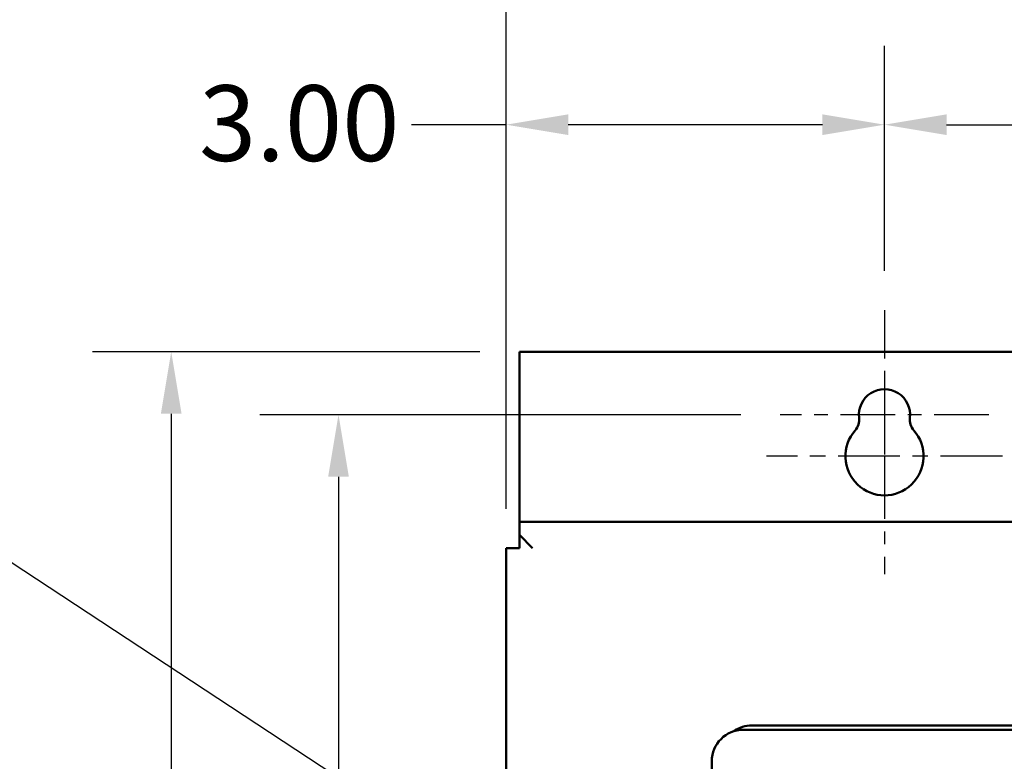
# Model space of a CAD drawing. Units: inches. Extents: x 2 to 108, y 1 to 84.
# Drawn here: x 55 to 63, y 59 to 65 of the extents above; entities that cross this region are included whole.
import ezdxf

# ---------------------------------------------------------------- set-up
doc = ezdxf.new("R2010")
doc.units = ezdxf.units.IN
doc.header["$LTSCALE"] = 5
doc.header["$MEASUREMENT"] = 0
doc.linetypes.add('CHAIN', pattern=[0.7087, 0.4724, -0.0591, 0.1181, -0.0591])
for name, color, linetype, lineweight in [('Center Mark (ANSI)', 7, 'Continuous', 25), ('Dimension (ANSI)', 7, 'Continuous', 25), ('Symbol (ANSI)', 7, 'Continuous', 25), ('Visible (ANSI)', 7, 'Continuous', 50)]:
    doc.layers.add(name, color=color, linetype=linetype, lineweight=lineweight)
doc.styles.add('Note Text (ANSI)', font='tahoma.ttf')
doc.dimstyles.new('Default (ANSI)', dxfattribs={"dimscale": 5, "dimtxt": 0.12, "dimasz": 0.098425, "dimexe": 0.125, "dimexo": 0.0625, "dimgap": 0.031496, "dimtad": 0, "dimtih": 1, "dimtoh": 1, "dimrnd": 1e-08, "dimzin": 4, "dimdsep": 46, "dimtxsty": 'Note Text (ANSI)', "dimcen": 0.09, "dimdle": 0.393701, "dimclrd": 256, "dimclre": 256, "dimclrt": 256, "dimadec": 0, "dimazin": 1, "dimtfac": 1, "dimtofl": 0, "dimtmove": 0, "dimatfit": 3, "dimfxl": 1, "dimtolj": 1, "dimtzin": 4, "dimlwd": -1, "dimlwe": -1, "dimarcsym": 0})
doc.dimstyles.new('Default (ANSI)$7', dxfattribs={"dimscale": 5, "dimtxt": 0.12, "dimasz": 0.098425, "dimexe": 0.125, "dimexo": 0.0625, "dimgap": 0.031496, "dimtad": 0, "dimtih": 1, "dimtoh": 1, "dimrnd": 1e-08, "dimzin": 4, "dimdsep": 46, "dimtxsty": 'Note Text (ANSI)', "dimcen": 0.09, "dimdle": 0.393701, "dimclrd": 256, "dimclre": 256, "dimclrt": 256, "dimadec": 0, "dimazin": 1, "dimtfac": 1, "dimtofl": 0, "dimtmove": 0, "dimatfit": 3, "dimfxl": 1, "dimtolj": 1, "dimtzin": 4, "dimlwd": -1, "dimlwe": -1, "dimarcsym": 0})

# ---------------------------------------------------------------- blocks, each defined once
blk = doc.blocks.new('*D17')
at = {"layer": 'Defpoints', "color": 0}
for p in [(75.64, 65.6659), (58.64, 61.1603), (75.64, 61.1603)]:
    blk.add_point(p, dxfattribs=at)
at = {"layer": 'Dimension (ANSI)'}
for p, q in [((58.64, 61.4728), (58.64, 66.2909)), ((75.64, 61.4728), (75.64, 66.2909)), ((59.1321, 65.6659), (66.0188, 65.6659)), ((75.1478, 65.6659), (68.2611, 65.6659))]:
    blk.add_line(p, q, dxfattribs=at)
for points in [[(59.1321, 65.7479), (59.1321, 65.5839), (58.64, 65.6659)], [(75.1478, 65.7479), (75.1478, 65.5839), (75.64, 65.6659)]]:
    blk.add_solid(points, dxfattribs=at)
at = {"layer": 'Dimension (ANSI)', "insert": (66.1763, 65.9782), "char_height": 0.6, "attachment_point": 1, "style": 'Note Text (ANSI)'}
blk.add_mtext('\\A1;17.00', dxfattribs=at)
blk = doc.blocks.new('*D18')
at = {"layer": 'Defpoints', "color": 0}
for p in [(61.64, 64.5189), (61.64, 63.0463), (58.64, 61.1603)]:
    blk.add_point(p, dxfattribs=at)
at = {"layer": 'Dimension (ANSI)'}
for p, q in [((58.64, 61.4728), (58.64, 65.1439)), ((61.64, 63.3588), (61.64, 65.1439)), ((58.64, 64.5189), (57.8889, 64.5189)), ((61.1478, 64.5189), (59.1321, 64.5189))]:
    blk.add_line(p, q, dxfattribs=at)
for points in [[(59.1321, 64.6009), (59.1321, 64.4368), (58.64, 64.5189)], [(61.1478, 64.6009), (61.1478, 64.4368), (61.64, 64.5189)]]:
    blk.add_solid(points, dxfattribs=at)
at = {"layer": 'Dimension (ANSI)', "insert": (56.2026, 64.8313), "char_height": 0.6, "attachment_point": 1, "style": 'Note Text (ANSI)'}
blk.add_mtext('\\A1;3.00', dxfattribs=at)
blk = doc.blocks.new('*D19')
at = {"layer": 'Defpoints', "color": 0}
for p in [(72.64, 64.5189), (61.64, 63.0463), (72.64, 63.0463)]:
    blk.add_point(p, dxfattribs=at)
at = {"layer": 'Dimension (ANSI)'}
for p, q in [((61.64, 63.3588), (61.64, 65.1439)), ((72.64, 63.3588), (72.64, 65.1439)), ((62.1321, 64.5189), (66.0188, 64.5189)), ((72.1478, 64.5189), (68.2611, 64.5189))]:
    blk.add_line(p, q, dxfattribs=at)
for points in [[(62.1321, 64.6009), (62.1321, 64.4368), (61.64, 64.5189)], [(72.1478, 64.6009), (72.1478, 64.4368), (72.64, 64.5189)]]:
    blk.add_solid(points, dxfattribs=at)
at = {"layer": 'Dimension (ANSI)', "insert": (66.1763, 64.8311), "char_height": 0.6, "attachment_point": 1, "style": 'Note Text (ANSI)'}
blk.add_mtext('\\A1;11.00', dxfattribs=at)
blk = doc.blocks.new('*D20')
at = {"layer": 'Defpoints', "color": 0}
for p in [(58.744, 62.7183), (55.9826, 31.9683), (58.744, 31.9683)]:
    blk.add_point(p, dxfattribs=at)
at = {"layer": 'Dimension (ANSI)'}
for p, q in [((58.4315, 62.7183), (55.3576, 62.7183)), ((55.9826, 62.2262), (55.9826, 47.8133)), ((55.9826, 32.4604), (55.9826, 46.8733)), ((58.4315, 31.9683), (55.3576, 31.9683))]:
    blk.add_line(p, q, dxfattribs=at)
for points in [[(55.9006, 62.2262), (56.0646, 62.2262), (55.9826, 62.7183)], [(55.9006, 32.4604), (56.0646, 32.4604), (55.9826, 31.9683)]]:
    blk.add_solid(points, dxfattribs=at)
at = {"layer": 'Dimension (ANSI)', "insert": (54.9978, 47.6558), "char_height": 0.6, "attachment_point": 1, "style": 'Note Text (ANSI)'}
blk.add_mtext('\\A1;30.75', dxfattribs=at)
blk = doc.blocks.new('*D21')
at = {"layer": 'Defpoints', "color": 0}
for p in [(57.3092, 62.2183), (60.812, 62.2183), (60.81, 32.4683)]:
    blk.add_point(p, dxfattribs=at)
at = {"layer": 'Dimension (ANSI)'}
for p, q in [((60.4995, 62.2183), (56.6842, 62.2183)), ((57.3092, 61.7262), (57.3092, 51.2961)), ((57.3092, 32.9604), (57.3092, 50.3562)), ((60.4975, 32.4683), (56.6842, 32.4683))]:
    blk.add_line(p, q, dxfattribs=at)
for points in [[(57.2272, 61.7262), (57.3913, 61.7262), (57.3092, 62.2183)], [(57.2272, 32.9604), (57.3913, 32.9604), (57.3092, 32.4683)]]:
    blk.add_solid(points, dxfattribs=at)
at = {"layer": 'Dimension (ANSI)', "insert": (56.3268, 51.1386), "char_height": 0.6, "attachment_point": 1, "style": 'Note Text (ANSI)'}
blk.add_mtext('\\A1;29.75', dxfattribs=at)

msp = doc.modelspace()

# ---------------------------------------------------------------- linework, layer by layer
at = {"layer": 'Center Mark (ANSI)', "linetype": 'CHAIN', "ltscale": 0.161336}
msp.add_line((61.64, 63.0463), (61.64, 61.5933), dxfattribs=at)
at = {"layer": 'Center Mark (ANSI)', "linetype": 'CHAIN', "ltscale": 0.173224}
msp.add_line((61.64, 62.5133), (61.64, 60.9533), dxfattribs=at)
at = {"layer": 'Center Mark (ANSI)', "linetype": 'CHAIN', "ltscale": 0.18389}
msp.add_line((62.468, 62.2183), (60.812, 62.2183), dxfattribs=at)
at = {"layer": 'Center Mark (ANSI)', "linetype": 'CHAIN', "ltscale": 0.207666}
msp.add_line((62.575, 61.8883), (60.705, 61.8883), dxfattribs=at)
at = {"layer": 'Visible (ANSI)'}
for p, q in [((75.536, 62.7183), (58.744, 62.7183)), ((58.744, 61.4723), (58.744, 62.7183)), ((58.744, 61.4723), (58.744, 61.3683)), ((75.536, 61.3683), (58.744, 61.3683)), ((58.744, 61.2643), (58.744, 61.3683)), ((58.848, 61.1603), (58.744, 61.2643)), ((58.744, 61.2643), (58.744, 61.1603)), ((58.64, 61.1603), (58.744, 61.1603)), ((58.64, 61.1603), (58.64, 33.5763)), ((63.0769, 59.7538), (60.5892, 59.7538)), ((60.5201, 59.7188), (63.1661, 59.7188)), ((60.2701, 59.1788), (60.2701, 59.4688))]:
    msp.add_line(p, q, dxfattribs=at)
for centre, radius, start, end in [((61.64, 62.2183), 0.203, 352.76616, 187.23384), ((61.3146, 62.177), 0.125, 318.41927, 7.23384), ((61.9653, 62.177), 0.125, 172.76616, 221.58073), ((61.64, 61.8883), 0.31, 138.41927, 41.58073), ((60.5892, 59.5038), 0.25, 90, 125.7881), ((60.5201, 59.4688), 0.25, 90, 180)]:
    msp.add_arc(centre, radius, start, end, dxfattribs=at)

# ---------------------------------------------------------------- dimensions: what is measured, and where the dimension line sits
at = {"layer": 'Dimension (ANSI)'}
for base, p1, p2, angle, override, picture, middle in [((75.64, 65.6659), (58.64, 61.1603), (75.64, 61.1603), 180, {"dimgap": 0.031496, "dimtih": 0, "dimtoh": 0, "dimdec": 2, "dimtol": 0, "dimlim": 0, "dimtp": 0, "dimtm": 0, "dimtdec": 2, "dimatfit": 1}, '*D17', (67.14, 65.6659)), ((61.64, 64.5189), (58.64, 61.1603), (61.64, 63.0463), 180, {"dimgap": 0.031496, "dimtih": 0, "dimtoh": 0, "dimdec": 2, "dimtol": 0, "dimlim": 0, "dimtp": 0, "dimtm": 0, "dimtdec": 2, "dimatfit": 2}, '*D18', (56.967, 64.5189)), ((72.64, 64.5189), (61.64, 63.0463), (72.64, 63.0463), 180, {"dimgap": 0.031496, "dimtih": 0, "dimtoh": 0, "dimdec": 2, "dimtol": 0, "dimlim": 0, "dimtp": 0, "dimtm": 0, "dimtdec": 2, "dimatfit": 1}, '*D19', (67.14, 64.5189)), ((55.9826, 31.9683), (58.744, 62.7183), (58.744, 31.9683), 90, {"dimgap": 0.031496, "dimdec": 2, "dimtol": 0, "dimlim": 0, "dimtp": 0, "dimtm": 0, "dimtdec": 2, "dimatfit": 1}, '*D20', (55.9826, 47.3433)), ((57.3092, 62.2183), (60.81, 32.4683), (60.812, 62.2183), 90, {"dimgap": 0.031496, "dimdec": 2, "dimtol": 0, "dimlim": 0, "dimtp": 0, "dimtm": 0, "dimtdec": 2, "dimatfit": 1}, '*D21', (57.3092, 50.8261))]:
    dim = msp.add_linear_dim(base=base, p1=p1, p2=p2, angle=angle, dimstyle='Default (ANSI)', override=override, dxfattribs=at)
    dim.commit()
    dim.dimension.update_dxf_attribs({"geometry": picture, "text_midpoint": middle, "dimtype": 160})

# ---------------------------------------------------------------- leaders
at = {"layer": 'Symbol (ANSI)', "annotation_type": 0, "has_hookline": 1, "hookline_direction": 1, "text_width": 0.2579}
for points in [[(66.9205, 60.5819), (61.7148, 66.5158), (61.2227, 66.5158)], [(60.8454, 57.0113), (53.8122, 61.6389), (53.3201, 61.6389)]]:
    msp.add_leader(points, dimstyle='Default (ANSI)$7', override={"dimtad": 0}, dxfattribs=at)

doc.saveas('drawing.dxf')
